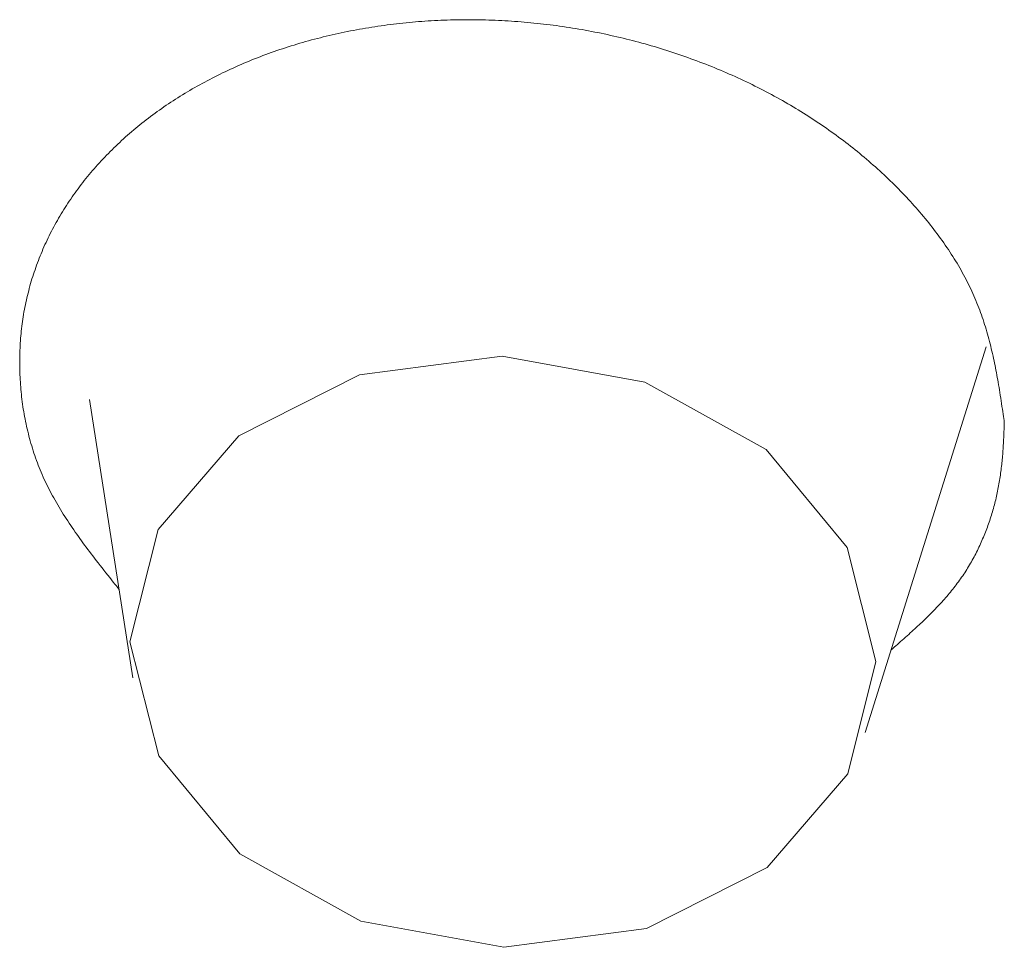
# Model space of a CAD drawing. Units: millimetres. Extents: x 4077 to 5493, y 779 to 2501.
# Drawn here: x 4401 to 4405, y 1801 to 1805 of the extents above; entities that cross this region are included whole.
import ezdxf

# ---------------------------------------------------------------- set-up
doc = ezdxf.new("R2010")
doc.units = ezdxf.units.MM
doc.layers.add('繪圖線', color=7, linetype='Continuous')

msp = doc.modelspace()

# ---------------------------------------------------------------- linework, layer by layer
at = {"layer": '繪圖線', "lineweight": 0}
for p, q in [((4402.7735, 1804.6664), (4402.7624, 1804.6661)), ((4402.7846, 1804.6667), (4402.7735, 1804.6664)), ((4402.7957, 1804.667), (4402.7846, 1804.6667)), ((4402.8069, 1804.6671), (4402.7957, 1804.667)), ((4402.818, 1804.6673), (4402.8069, 1804.6671)), ((4402.8292, 1804.6673), (4402.818, 1804.6673)), ((4402.8403, 1804.6673), (4402.8292, 1804.6673)), ((4402.8515, 1804.6673), (4402.8403, 1804.6673)), ((4402.8627, 1804.6672), (4402.8515, 1804.6673)), ((4402.8739, 1804.667), (4402.8627, 1804.6672)), ((4402.885, 1804.6668), (4402.8739, 1804.667)), ((4402.8962, 1804.6665), (4402.885, 1804.6668)), ((4402.9074, 1804.6662), (4402.8962, 1804.6665)), ((4402.9186, 1804.6658), (4402.9074, 1804.6662)), ((4402.4463, 1804.6321), (4402.4357, 1804.6301)), ((4402.4569, 1804.634), (4402.4463, 1804.6321)), ((4402.4676, 1804.6359), (4402.4569, 1804.634)), ((4402.4783, 1804.6377), (4402.4676, 1804.6359)), ((4402.489, 1804.6395), (4402.4783, 1804.6377)), ((4402.4997, 1804.6412), (4402.489, 1804.6395)), ((4402.5105, 1804.6429), (4402.4997, 1804.6412)), ((4402.5212, 1804.6445), (4402.5105, 1804.6429)), ((4402.532, 1804.6461), (4402.5212, 1804.6445)), ((4402.5428, 1804.6476), (4402.532, 1804.6461)), ((4402.5536, 1804.649), (4402.5428, 1804.6476)), ((4402.5645, 1804.6504), (4402.5536, 1804.649)), ((4402.5754, 1804.6518), (4402.5645, 1804.6504)), ((4402.5862, 1804.653), (4402.5754, 1804.6518)), ((4402.5971, 1804.6543), (4402.5862, 1804.653)), ((4402.608, 1804.6555), (4402.5971, 1804.6543)), ((4402.619, 1804.6566), (4402.608, 1804.6555)), ((4402.6299, 1804.6576), (4402.619, 1804.6566)), ((4402.6409, 1804.6587), (4402.6299, 1804.6576)), ((4402.6519, 1804.6596), (4402.6409, 1804.6587)), ((4402.6629, 1804.6605), (4402.6519, 1804.6596)), ((4402.6739, 1804.6614), (4402.6629, 1804.6605)), ((4402.6849, 1804.6621), (4402.6739, 1804.6614)), ((4402.6959, 1804.6629), (4402.6849, 1804.6621)), ((4402.707, 1804.6636), (4402.6959, 1804.6629)), ((4402.718, 1804.6642), (4402.707, 1804.6636)), ((4402.7291, 1804.6647), (4402.718, 1804.6642)), ((4402.7402, 1804.6652), (4402.7291, 1804.6647)), ((4402.7513, 1804.6657), (4402.7402, 1804.6652)), ((4402.7624, 1804.6661), (4402.7513, 1804.6657)), ((4402.9298, 1804.6654), (4402.9186, 1804.6658)), ((4402.941, 1804.6649), (4402.9298, 1804.6654)), ((4402.9522, 1804.6643), (4402.941, 1804.6649)), ((4402.9634, 1804.6637), (4402.9522, 1804.6643)), ((4402.9747, 1804.663), (4402.9634, 1804.6637)), ((4402.9859, 1804.6623), (4402.9747, 1804.663)), ((4402.9971, 1804.6615), (4402.9859, 1804.6623)), ((4403.0083, 1804.6607), (4402.9971, 1804.6615)), ((4403.0195, 1804.6598), (4403.0083, 1804.6607)), ((4403.0307, 1804.6589), (4403.0195, 1804.6598)), ((4403.0419, 1804.6579), (4403.0307, 1804.6589)), ((4403.0531, 1804.6569), (4403.0419, 1804.6579)), ((4403.0643, 1804.6557), (4403.0531, 1804.6569)), ((4403.0755, 1804.6546), (4403.0643, 1804.6557)), ((4403.0867, 1804.6534), (4403.0755, 1804.6546)), ((4403.0979, 1804.6521), (4403.0867, 1804.6534)), ((4403.1091, 1804.6508), (4403.0979, 1804.6521)), ((4403.1203, 1804.6494), (4403.1091, 1804.6508)), ((4403.1315, 1804.648), (4403.1203, 1804.6494)), ((4403.1426, 1804.6465), (4403.1315, 1804.648)), ((4403.1538, 1804.6449), (4403.1426, 1804.6465)), ((4403.165, 1804.6433), (4403.1538, 1804.6449)), ((4403.1761, 1804.6417), (4403.165, 1804.6433)), ((4403.1873, 1804.64), (4403.1761, 1804.6417)), ((4403.1984, 1804.6382), (4403.1873, 1804.64)), ((4403.2095, 1804.6364), (4403.1984, 1804.6382)), ((4403.2207, 1804.6345), (4403.2095, 1804.6364)), ((4403.2318, 1804.6326), (4403.2207, 1804.6345)), ((4403.2429, 1804.6306), (4403.2318, 1804.6326)), ((4402.3, 1804.5993), (4402.2898, 1804.5966)), ((4402.3103, 1804.602), (4402.3, 1804.5993)), ((4402.3206, 1804.6046), (4402.3103, 1804.602)), ((4402.3309, 1804.6072), (4402.3206, 1804.6046)), ((4402.3413, 1804.6097), (4402.3309, 1804.6072)), ((4402.3516, 1804.6122), (4402.3413, 1804.6097)), ((4402.3621, 1804.6146), (4402.3516, 1804.6122)), ((4402.3725, 1804.617), (4402.3621, 1804.6146)), ((4402.383, 1804.6193), (4402.3725, 1804.617)), ((4402.3935, 1804.6216), (4402.383, 1804.6193)), ((4402.404, 1804.6238), (4402.3935, 1804.6216)), ((4402.4145, 1804.6259), (4402.404, 1804.6238)), ((4402.4251, 1804.628), (4402.4145, 1804.6259)), ((4402.4357, 1804.6301), (4402.4251, 1804.628)), ((4403.254, 1804.6286), (4403.2429, 1804.6306)), ((4403.2651, 1804.6265), (4403.254, 1804.6286)), ((4403.2761, 1804.6243), (4403.2651, 1804.6265)), ((4403.2872, 1804.6221), (4403.2761, 1804.6243)), ((4403.2982, 1804.6199), (4403.2872, 1804.6221)), ((4403.3093, 1804.6176), (4403.2982, 1804.6199)), ((4403.3203, 1804.6152), (4403.3093, 1804.6176)), ((4403.3313, 1804.6128), (4403.3203, 1804.6152)), ((4403.3423, 1804.6103), (4403.3313, 1804.6128)), ((4403.3532, 1804.6078), (4403.3423, 1804.6103)), ((4403.3642, 1804.6052), (4403.3532, 1804.6078)), ((4403.3752, 1804.6026), (4403.3642, 1804.6052)), ((4403.3861, 1804.5999), (4403.3752, 1804.6026)), ((4403.397, 1804.5972), (4403.3861, 1804.5999)), ((4402.1891, 1804.5663), (4402.1792, 1804.563)), ((4402.199, 1804.5696), (4402.1891, 1804.5663)), ((4402.2089, 1804.5728), (4402.199, 1804.5696)), ((4402.2189, 1804.5759), (4402.2089, 1804.5728)), ((4402.229, 1804.579), (4402.2189, 1804.5759)), ((4402.239, 1804.5821), (4402.229, 1804.579)), ((4402.2491, 1804.5851), (4402.239, 1804.5821)), ((4402.2592, 1804.588), (4402.2491, 1804.5851)), ((4402.2694, 1804.5909), (4402.2592, 1804.588)), ((4402.2795, 1804.5938), (4402.2694, 1804.5909)), ((4402.2898, 1804.5966), (4402.2795, 1804.5938)), ((4403.4079, 1804.5944), (4403.397, 1804.5972)), ((4403.4188, 1804.5916), (4403.4079, 1804.5944)), ((4403.4296, 1804.5887), (4403.4188, 1804.5916)), ((4403.4405, 1804.5857), (4403.4296, 1804.5887)), ((4403.4513, 1804.5827), (4403.4405, 1804.5857)), ((4403.4621, 1804.5797), (4403.4513, 1804.5827)), ((4403.4729, 1804.5766), (4403.4621, 1804.5797)), ((4403.4836, 1804.5734), (4403.4729, 1804.5766)), ((4403.4944, 1804.5702), (4403.4836, 1804.5734)), ((4403.5051, 1804.5669), (4403.4944, 1804.5702)), ((4403.5158, 1804.5636), (4403.5051, 1804.5669)), ((4403.5265, 1804.5602), (4403.5158, 1804.5636)), ((4402.0918, 1804.5309), (4402.0823, 1804.5271)), ((4402.1014, 1804.5346), (4402.0918, 1804.5309)), ((4402.111, 1804.5384), (4402.1014, 1804.5346)), ((4402.1206, 1804.542), (4402.111, 1804.5384)), ((4402.1303, 1804.5457), (4402.1206, 1804.542)), ((4402.14, 1804.5492), (4402.1303, 1804.5457)), ((4402.1497, 1804.5527), (4402.14, 1804.5492)), ((4402.1595, 1804.5562), (4402.1497, 1804.5527)), ((4402.1693, 1804.5596), (4402.1595, 1804.5562)), ((4402.1792, 1804.563), (4402.1693, 1804.5596)), ((4403.5371, 1804.5568), (4403.5265, 1804.5602)), ((4403.5478, 1804.5534), (4403.5371, 1804.5568)), ((4403.5584, 1804.5498), (4403.5478, 1804.5534)), ((4403.5689, 1804.5463), (4403.5584, 1804.5498)), ((4403.5795, 1804.5427), (4403.5689, 1804.5463)), ((4403.59, 1804.539), (4403.5795, 1804.5427)), ((4403.6005, 1804.5353), (4403.59, 1804.539)), ((4403.611, 1804.5315), (4403.6005, 1804.5353)), ((4403.6215, 1804.5277), (4403.611, 1804.5315)), ((4402.0167, 1804.4989), (4402.0075, 1804.4947)), ((4402.026, 1804.5031), (4402.0167, 1804.4989)), ((4402.0353, 1804.5072), (4402.026, 1804.5031)), ((4402.0446, 1804.5113), (4402.0353, 1804.5072)), ((4402.054, 1804.5153), (4402.0446, 1804.5113)), ((4402.0634, 1804.5193), (4402.054, 1804.5153)), ((4402.0728, 1804.5232), (4402.0634, 1804.5193)), ((4402.0823, 1804.5271), (4402.0728, 1804.5232)), ((4403.6319, 1804.5238), (4403.6215, 1804.5277)), ((4403.6423, 1804.5199), (4403.6319, 1804.5238)), ((4403.6526, 1804.5159), (4403.6423, 1804.5199)), ((4403.663, 1804.5119), (4403.6526, 1804.5159)), ((4403.6733, 1804.5078), (4403.663, 1804.5119)), ((4403.6836, 1804.5037), (4403.6733, 1804.5078)), ((4403.6938, 1804.4996), (4403.6836, 1804.5037)), ((4403.704, 1804.4953), (4403.6938, 1804.4996)), ((4403.7142, 1804.4911), (4403.704, 1804.4953)), ((4401.9443, 1804.4639), (4401.9355, 1804.4593)), ((4401.9532, 1804.4685), (4401.9443, 1804.4639)), ((4401.9622, 1804.473), (4401.9532, 1804.4685)), ((4401.9712, 1804.4774), (4401.9622, 1804.473)), ((4401.9802, 1804.4818), (4401.9712, 1804.4774)), ((4401.9893, 1804.4862), (4401.9802, 1804.4818)), ((4401.9984, 1804.4905), (4401.9893, 1804.4862)), ((4402.0075, 1804.4947), (4401.9984, 1804.4905)), ((4403.7244, 1804.4868), (4403.7142, 1804.4911)), ((4403.7345, 1804.4824), (4403.7244, 1804.4868)), ((4403.7446, 1804.478), (4403.7345, 1804.4824)), ((4403.7547, 1804.4736), (4403.7446, 1804.478)), ((4403.7647, 1804.4691), (4403.7547, 1804.4736)), ((4403.7747, 1804.4645), (4403.7647, 1804.4691)), ((4403.7846, 1804.4599), (4403.7747, 1804.4645)), ((4401.8833, 1804.4309), (4401.8747, 1804.4259)), ((4401.8919, 1804.4357), (4401.8833, 1804.4309)), ((4401.9005, 1804.4405), (4401.8919, 1804.4357)), ((4401.9092, 1804.4453), (4401.9005, 1804.4405)), ((4401.9179, 1804.45), (4401.9092, 1804.4453)), ((4401.9266, 1804.4547), (4401.9179, 1804.45)), ((4401.9355, 1804.4593), (4401.9266, 1804.4547)), ((4403.7945, 1804.4553), (4403.7846, 1804.4599)), ((4403.8044, 1804.4506), (4403.7945, 1804.4553)), ((4403.8143, 1804.4458), (4403.8044, 1804.4506)), ((4403.8241, 1804.4411), (4403.8143, 1804.4458)), ((4403.8339, 1804.4362), (4403.8241, 1804.4411)), ((4403.8436, 1804.4314), (4403.8339, 1804.4362)), ((4403.8533, 1804.4264), (4403.8436, 1804.4314)), ((4403.8629, 1804.4215), (4403.8533, 1804.4264)), ((4401.8245, 1804.3956), (4401.8163, 1804.3903)), ((4401.8328, 1804.4007), (4401.8245, 1804.3956)), ((4401.8411, 1804.4059), (4401.8328, 1804.4007)), ((4401.8494, 1804.411), (4401.8411, 1804.4059)), ((4401.8578, 1804.416), (4401.8494, 1804.411)), ((4401.8662, 1804.421), (4401.8578, 1804.416)), ((4401.8747, 1804.4259), (4401.8662, 1804.421)), ((4403.8726, 1804.4165), (4403.8629, 1804.4215)), ((4403.8821, 1804.4114), (4403.8726, 1804.4165)), ((4403.8917, 1804.4063), (4403.8821, 1804.4114)), ((4403.9012, 1804.4011), (4403.8917, 1804.4063)), ((4403.9106, 1804.3959), (4403.9012, 1804.4011)), ((4403.9201, 1804.3907), (4403.9106, 1804.3959)), ((4401.7682, 1804.3581), (4401.7604, 1804.3526)), ((4401.7761, 1804.3636), (4401.7682, 1804.3581)), ((4401.7841, 1804.369), (4401.7761, 1804.3636)), ((4401.7921, 1804.3744), (4401.7841, 1804.369)), ((4401.8001, 1804.3798), (4401.7921, 1804.3744)), ((4401.8082, 1804.3851), (4401.8001, 1804.3798)), ((4401.8163, 1804.3903), (4401.8082, 1804.3851)), ((4403.9294, 1804.3854), (4403.9201, 1804.3907)), ((4403.9388, 1804.3801), (4403.9294, 1804.3854)), ((4403.9481, 1804.3747), (4403.9388, 1804.3801)), ((4403.9573, 1804.3693), (4403.9481, 1804.3747)), ((4403.9665, 1804.3639), (4403.9573, 1804.3693)), ((4403.9757, 1804.3584), (4403.9665, 1804.3639)), ((4403.9848, 1804.3528), (4403.9757, 1804.3584)), ((4401.722, 1804.3243), (4401.7145, 1804.3186)), ((4401.7296, 1804.3301), (4401.722, 1804.3243)), ((4401.7372, 1804.3358), (4401.7296, 1804.3301)), ((4401.7449, 1804.3414), (4401.7372, 1804.3358)), ((4401.7526, 1804.347), (4401.7449, 1804.3414)), ((4401.7604, 1804.3526), (4401.7526, 1804.347)), ((4403.9939, 1804.3472), (4403.9848, 1804.3528)), ((4404.003, 1804.3416), (4403.9939, 1804.3472)), ((4404.012, 1804.3359), (4404.003, 1804.3416)), ((4404.0209, 1804.3302), (4404.012, 1804.3359)), ((4404.0298, 1804.3245), (4404.0209, 1804.3302)), ((4404.0387, 1804.3187), (4404.0298, 1804.3245)), ((4401.6777, 1804.2891), (4401.6706, 1804.2831)), ((4401.685, 1804.2951), (4401.6777, 1804.2891)), ((4401.6923, 1804.301), (4401.685, 1804.2951)), ((4401.6996, 1804.3069), (4401.6923, 1804.301)), ((4401.707, 1804.3128), (4401.6996, 1804.3069)), ((4401.7145, 1804.3186), (4401.707, 1804.3128)), ((4404.0475, 1804.3128), (4404.0387, 1804.3187)), ((4404.0563, 1804.3069), (4404.0475, 1804.3128)), ((4404.065, 1804.301), (4404.0563, 1804.3069)), ((4404.0737, 1804.2951), (4404.065, 1804.301)), ((4404.0824, 1804.2891), (4404.0737, 1804.2951)), ((4404.091, 1804.283), (4404.0824, 1804.2891)), ((4401.6424, 1804.2587), (4401.6355, 1804.2525)), ((4401.6493, 1804.2648), (4401.6424, 1804.2587)), ((4401.6564, 1804.271), (4401.6493, 1804.2648)), ((4401.6634, 1804.277), (4401.6564, 1804.271)), ((4401.6706, 1804.2831), (4401.6634, 1804.277)), ((4404.0995, 1804.277), (4404.091, 1804.283)), ((4404.108, 1804.2708), (4404.0995, 1804.277)), ((4404.1165, 1804.2647), (4404.108, 1804.2708)), ((4404.1249, 1804.2585), (4404.1165, 1804.2647)), ((4404.1333, 1804.2523), (4404.1249, 1804.2585)), ((4401.6018, 1804.2209), (4401.5953, 1804.2144)), ((4401.6085, 1804.2273), (4401.6018, 1804.2209)), ((4401.6151, 1804.2336), (4401.6085, 1804.2273)), ((4401.6219, 1804.2399), (4401.6151, 1804.2336)), ((4401.6286, 1804.2462), (4401.6219, 1804.2399)), ((4401.6355, 1804.2525), (4401.6286, 1804.2462)), ((4404.1416, 1804.246), (4404.1333, 1804.2523)), ((4404.1499, 1804.2397), (4404.1416, 1804.246)), ((4404.1581, 1804.2333), (4404.1499, 1804.2397)), ((4404.1663, 1804.227), (4404.1581, 1804.2333)), ((4404.1744, 1804.2205), (4404.1663, 1804.227)), ((4404.1825, 1804.2141), (4404.1744, 1804.2205)), ((4401.5697, 1804.1883), (4401.5634, 1804.1817)), ((4401.576, 1804.1949), (4401.5697, 1804.1883)), ((4401.5824, 1804.2015), (4401.576, 1804.1949)), ((4401.5888, 1804.208), (4401.5824, 1804.2015)), ((4401.5953, 1804.2144), (4401.5888, 1804.208)), ((4404.1905, 1804.2076), (4404.1825, 1804.2141)), ((4404.1985, 1804.2011), (4404.1905, 1804.2076)), ((4404.2065, 1804.1945), (4404.1985, 1804.2011)), ((4404.2144, 1804.1879), (4404.2065, 1804.1945)), ((4404.2222, 1804.1813), (4404.2144, 1804.1879)), ((4401.539, 1804.155), (4401.533, 1804.1482)), ((4401.545, 1804.1617), (4401.539, 1804.155)), ((4401.5511, 1804.1684), (4401.545, 1804.1617)), ((4401.5572, 1804.1751), (4401.5511, 1804.1684)), ((4401.5634, 1804.1817), (4401.5572, 1804.1751)), ((4404.23, 1804.1746), (4404.2222, 1804.1813)), ((4404.2377, 1804.1679), (4404.23, 1804.1746)), ((4404.2454, 1804.1611), (4404.2377, 1804.1679)), ((4404.2531, 1804.1544), (4404.2454, 1804.1611)), ((4404.2607, 1804.1475), (4404.2531, 1804.1544)), ((4401.5099, 1804.1207), (4401.5042, 1804.1138)), ((4401.5156, 1804.1276), (4401.5099, 1804.1207)), ((4401.5213, 1804.1345), (4401.5156, 1804.1276)), ((4401.5272, 1804.1414), (4401.5213, 1804.1345)), ((4401.533, 1804.1482), (4401.5272, 1804.1414)), ((4404.2682, 1804.1407), (4404.2607, 1804.1475)), ((4404.2757, 1804.1338), (4404.2682, 1804.1407)), ((4404.2832, 1804.1269), (4404.2757, 1804.1338)), ((4404.2906, 1804.12), (4404.2832, 1804.1269)), ((4404.2979, 1804.113), (4404.2906, 1804.12)), ((4401.4823, 1804.0856), (4401.477, 1804.0785)), ((4401.4877, 1804.0927), (4401.4823, 1804.0856)), ((4401.4931, 1804.0998), (4401.4877, 1804.0927)), ((4401.4986, 1804.1068), (4401.4931, 1804.0998)), ((4401.5042, 1804.1138), (4401.4986, 1804.1068)), ((4404.3052, 1804.106), (4404.2979, 1804.113)), ((4404.3124, 1804.0989), (4404.3052, 1804.106)), ((4404.3196, 1804.0919), (4404.3124, 1804.0989)), ((4404.3267, 1804.0847), (4404.3196, 1804.0919)), ((4404.3338, 1804.0776), (4404.3267, 1804.0847)), ((4401.4563, 1804.0498), (4401.4513, 1804.0425)), ((4401.4614, 1804.057), (4401.4563, 1804.0498)), ((4401.4665, 1804.0642), (4401.4614, 1804.057)), ((4401.4717, 1804.0714), (4401.4665, 1804.0642)), ((4401.477, 1804.0785), (4401.4717, 1804.0714)), ((4404.3408, 1804.0704), (4404.3338, 1804.0776)), ((4404.3478, 1804.0632), (4404.3408, 1804.0704)), ((4404.3547, 1804.056), (4404.3478, 1804.0632)), ((4404.3616, 1804.0487), (4404.3547, 1804.056)), ((4401.4367, 1804.0206), (4401.432, 1804.0132)), ((4401.4415, 1804.0279), (4401.4367, 1804.0206)), ((4401.4464, 1804.0352), (4401.4415, 1804.0279)), ((4401.4513, 1804.0425), (4401.4464, 1804.0352)), ((4404.3684, 1804.0415), (4404.3616, 1804.0487)), ((4404.3751, 1804.0341), (4404.3684, 1804.0415)), ((4404.3818, 1804.0268), (4404.3751, 1804.0341)), ((4404.3884, 1804.0194), (4404.3818, 1804.0268)), ((4404.395, 1804.012), (4404.3884, 1804.0194)), ((4401.4137, 1803.9834), (4401.4093, 1803.9759)), ((4401.4182, 1803.9909), (4401.4137, 1803.9834)), ((4401.4227, 1803.9984), (4401.4182, 1803.9909)), ((4401.4273, 1804.0058), (4401.4227, 1803.9984)), ((4401.432, 1804.0132), (4401.4273, 1804.0058)), ((4404.4015, 1804.0046), (4404.395, 1804.012)), ((4404.4079, 1803.9971), (4404.4015, 1804.0046)), ((4404.4143, 1803.9896), (4404.4079, 1803.9971)), ((4404.4206, 1803.9821), (4404.4143, 1803.9896)), ((4404.4269, 1803.9746), (4404.4206, 1803.9821)), ((4401.3965, 1803.9532), (4401.3924, 1803.9455)), ((4401.4007, 1803.9608), (4401.3965, 1803.9532)), ((4401.405, 1803.9683), (4401.4007, 1803.9608)), ((4401.4093, 1803.9759), (4401.405, 1803.9683)), ((4404.433, 1803.967), (4404.4269, 1803.9746)), ((4404.4392, 1803.9594), (4404.433, 1803.967)), ((4404.4452, 1803.9518), (4404.4392, 1803.9594)), ((4404.4512, 1803.9441), (4404.4452, 1803.9518)), ((4401.3766, 1803.9148), (4401.3728, 1803.9071)), ((4401.3804, 1803.9225), (4401.3766, 1803.9148)), ((4401.3843, 1803.9302), (4401.3804, 1803.9225)), ((4401.3883, 1803.9379), (4401.3843, 1803.9302)), ((4401.3924, 1803.9455), (4401.3883, 1803.9379)), ((4404.4571, 1803.9365), (4404.4512, 1803.9441)), ((4404.463, 1803.9288), (4404.4571, 1803.9365)), ((4404.4688, 1803.9211), (4404.463, 1803.9288)), ((4404.4745, 1803.9133), (4404.4688, 1803.9211)), ((4404.4801, 1803.9056), (4404.4745, 1803.9133)), ((4401.3618, 1803.8837), (4401.3583, 1803.8758)), ((4401.3654, 1803.8915), (4401.3618, 1803.8837)), ((4401.3691, 1803.8993), (4401.3654, 1803.8915)), ((4401.3728, 1803.9071), (4401.3691, 1803.8993)), ((4404.4857, 1803.8978), (4404.4801, 1803.9056)), ((4404.4912, 1803.89), (4404.4857, 1803.8978)), ((4404.4966, 1803.8822), (4404.4912, 1803.89)), ((4404.502, 1803.8743), (4404.4966, 1803.8822)), ((4401.345, 1803.8443), (4401.3418, 1803.8364)), ((4401.3482, 1803.8522), (4401.345, 1803.8443)), ((4401.3515, 1803.8601), (4401.3482, 1803.8522)), ((4401.3549, 1803.868), (4401.3515, 1803.8601)), ((4401.3583, 1803.8758), (4401.3549, 1803.868)), ((4404.5073, 1803.8664), (4404.502, 1803.8743)), ((4404.5125, 1803.8586), (4404.5073, 1803.8664)), ((4404.5176, 1803.8506), (4404.5125, 1803.8586)), ((4404.5227, 1803.8427), (4404.5176, 1803.8506)), ((4401.3327, 1803.8124), (4401.3299, 1803.8044)), ((4401.3357, 1803.8204), (4401.3327, 1803.8124)), ((4401.3387, 1803.8284), (4401.3357, 1803.8204)), ((4401.3418, 1803.8364), (4401.3387, 1803.8284)), ((4404.5277, 1803.8348), (4404.5227, 1803.8427)), ((4404.5326, 1803.8268), (4404.5277, 1803.8348)), ((4404.5374, 1803.8188), (4404.5326, 1803.8268)), ((4404.5421, 1803.8108), (4404.5374, 1803.8188)), ((4404.5468, 1803.8028), (4404.5421, 1803.8108)), ((4401.3217, 1803.7803), (4401.3191, 1803.7722)), ((4401.3243, 1803.7883), (4401.3217, 1803.7803)), ((4401.3271, 1803.7964), (4401.3243, 1803.7883)), ((4401.3299, 1803.8044), (4401.3271, 1803.7964)), ((4404.5514, 1803.7947), (4404.5468, 1803.8028)), ((4404.5559, 1803.7867), (4404.5514, 1803.7947)), ((4404.5603, 1803.7786), (4404.5559, 1803.7867)), ((4404.5646, 1803.7705), (4404.5603, 1803.7786)), ((4401.3117, 1803.7478), (4401.3094, 1803.7397)), ((4401.3141, 1803.756), (4401.3117, 1803.7478)), ((4401.3165, 1803.7641), (4401.3141, 1803.756)), ((4401.3191, 1803.7722), (4401.3165, 1803.7641)), ((4404.5689, 1803.7624), (4404.5646, 1803.7705)), ((4404.573, 1803.7542), (4404.5689, 1803.7624)), ((4404.5771, 1803.7461), (4404.573, 1803.7542)), ((4404.5811, 1803.7379), (4404.5771, 1803.7461)), ((4401.3009, 1803.7069), (4401.2989, 1803.6987)), ((4401.3029, 1803.7152), (4401.3009, 1803.7069)), ((4401.305, 1803.7233), (4401.3029, 1803.7152)), ((4401.3071, 1803.7315), (4401.305, 1803.7233)), ((4401.3094, 1803.7397), (4401.3071, 1803.7315)), ((4404.585, 1803.7297), (4404.5811, 1803.7379)), ((4404.5888, 1803.7216), (4404.585, 1803.7297)), ((4404.5926, 1803.7134), (4404.5888, 1803.7216)), ((4404.5962, 1803.7051), (4404.5926, 1803.7134)), ((4401.2935, 1803.674), (4401.2918, 1803.6658)), ((4401.2952, 1803.6823), (4401.2935, 1803.674)), ((4401.297, 1803.6905), (4401.2952, 1803.6823)), ((4401.2989, 1803.6987), (4401.297, 1803.6905)), ((4404.5998, 1803.6969), (4404.5962, 1803.7051)), ((4404.6033, 1803.6887), (4404.5998, 1803.6969)), ((4404.6067, 1803.6804), (4404.6033, 1803.6887)), ((4404.61, 1803.6722), (4404.6067, 1803.6804)), ((4404.6132, 1803.6639), (4404.61, 1803.6722)), ((4401.2873, 1803.6409), (4401.2859, 1803.6326)), ((4401.2887, 1803.6492), (4401.2873, 1803.6409)), ((4401.2903, 1803.6575), (4401.2887, 1803.6492)), ((4401.2918, 1803.6658), (4401.2903, 1803.6575)), ((4404.6163, 1803.6556), (4404.6132, 1803.6639)), ((4404.6194, 1803.6474), (4404.6163, 1803.6556)), ((4404.6224, 1803.6391), (4404.6194, 1803.6474)), ((4404.6252, 1803.6308), (4404.6224, 1803.6391)), ((4401.2823, 1803.6076), (4401.2812, 1803.5993)), ((4401.2834, 1803.616), (4401.2823, 1803.6076)), ((4401.2847, 1803.6243), (4401.2834, 1803.616)), ((4401.2859, 1803.6326), (4401.2847, 1803.6243)), ((4404.6281, 1803.6224), (4404.6252, 1803.6308)), ((4404.6308, 1803.6141), (4404.6281, 1803.6224)), ((4404.6335, 1803.6057), (4404.6308, 1803.6141)), ((4404.6361, 1803.5974), (4404.6335, 1803.6057)), ((4401.2785, 1803.5742), (4401.2777, 1803.5658)), ((4401.2793, 1803.5826), (4401.2785, 1803.5742)), ((4401.2802, 1803.5909), (4401.2793, 1803.5826)), ((4401.2812, 1803.5993), (4401.2802, 1803.5909)), ((4404.6386, 1803.5889), (4404.6361, 1803.5974)), ((4404.6411, 1803.5805), (4404.6386, 1803.5889)), ((4404.6435, 1803.5721), (4404.6411, 1803.5805)), ((4404.6459, 1803.5636), (4404.6435, 1803.5721)), ((4401.2758, 1803.5407), (4401.2753, 1803.5322)), ((4401.2763, 1803.5491), (4401.2758, 1803.5407)), ((4401.277, 1803.5575), (4401.2763, 1803.5491)), ((4401.2777, 1803.5658), (4401.277, 1803.5575)), ((4404.6482, 1803.5551), (4404.6459, 1803.5636)), ((4404.6504, 1803.5466), (4404.6482, 1803.5551)), ((4404.6526, 1803.5381), (4404.6504, 1803.5466)), ((4404.6547, 1803.5296), (4404.6526, 1803.5381)), ((4401.2742, 1803.507), (4401.274, 1803.4985)), ((4401.2745, 1803.5154), (4401.2742, 1803.507)), ((4401.2749, 1803.5238), (4401.2745, 1803.5154)), ((4401.2753, 1803.5322), (4401.2749, 1803.5238)), ((4404.6394, 1803.528), (4404.2173, 1802.1839)), ((4404.6568, 1803.5211), (4404.6547, 1803.5296)), ((4404.6588, 1803.5126), (4404.6568, 1803.5211)), ((4404.6608, 1803.5041), (4404.6588, 1803.5126)), ((4404.6627, 1803.4957), (4404.6608, 1803.5041)), ((4401.2738, 1803.4816), (4401.2737, 1803.4731)), ((4401.2737, 1803.4731), (4401.2738, 1803.4646)), ((4401.2739, 1803.49), (4401.2738, 1803.4816)), ((4401.274, 1803.4985), (4401.2739, 1803.49)), ((4402.457, 1803.4303), (4402.9538, 1803.4956)), ((4402.9538, 1803.4956), (4403.4509, 1803.4042)), ((4404.6645, 1803.4873), (4404.6627, 1803.4957)), ((4404.6663, 1803.4789), (4404.6645, 1803.4873)), ((4404.6681, 1803.4706), (4404.6663, 1803.4789)), ((4404.6698, 1803.4624), (4404.6681, 1803.4706)), ((4401.2738, 1803.4646), (4401.2739, 1803.4561)), ((4401.2739, 1803.4561), (4401.2741, 1803.4476)), ((4401.2741, 1803.4476), (4401.2743, 1803.4391)), ((4401.2743, 1803.4391), (4401.2747, 1803.4305)), ((4404.6714, 1803.4542), (4404.6698, 1803.4624)), ((4404.673, 1803.446), (4404.6714, 1803.4542)), ((4404.6746, 1803.4378), (4404.673, 1803.446)), ((4404.6761, 1803.4295), (4404.6746, 1803.4378)), ((4401.2747, 1803.4305), (4401.275, 1803.422)), ((4401.275, 1803.422), (4401.2755, 1803.4134)), ((4401.2755, 1803.4134), (4401.276, 1803.4049)), ((4401.276, 1803.4049), (4401.2766, 1803.3963)), ((4402.0363, 1803.2181), (4402.457, 1803.4303)), ((4403.4509, 1803.4042), (4403.8728, 1803.1699)), ((4404.6776, 1803.4212), (4404.6761, 1803.4295)), ((4404.6792, 1803.4127), (4404.6776, 1803.4212)), ((4404.6806, 1803.4042), (4404.6792, 1803.4127)), ((4404.6821, 1803.3955), (4404.6806, 1803.4042)), ((4401.2766, 1803.3963), (4401.2773, 1803.3878)), ((4401.2773, 1803.3878), (4401.278, 1803.3792)), ((4401.278, 1803.3792), (4401.2788, 1803.3706)), ((4401.2788, 1803.3706), (4401.2797, 1803.3621)), ((4404.6836, 1803.3866), (4404.6821, 1803.3955)), ((4404.6851, 1803.3776), (4404.6836, 1803.3866)), ((4404.6866, 1803.3683), (4404.6851, 1803.3776)), ((4404.6881, 1803.3588), (4404.6866, 1803.3683)), ((4401.2797, 1803.3621), (4401.2806, 1803.3535)), ((4401.2806, 1803.3535), (4401.2816, 1803.3449)), ((4401.2816, 1803.3449), (4401.2827, 1803.3364)), ((4401.2827, 1803.3364), (4401.2839, 1803.3278)), ((4401.6678, 1802.3747), (4401.5163, 1803.3448)), ((4404.6896, 1803.3492), (4404.6881, 1803.3588)), ((4404.6911, 1803.3395), (4404.6896, 1803.3492)), ((4404.6925, 1803.3298), (4404.6911, 1803.3395)), ((4404.694, 1803.3203), (4404.6925, 1803.3298)), ((4401.2839, 1803.3278), (4401.2851, 1803.3192)), ((4401.2851, 1803.3192), (4401.2864, 1803.3107)), ((4401.2864, 1803.3107), (4401.2878, 1803.3021)), ((4401.2878, 1803.3021), (4401.2893, 1803.2935)), ((4404.6954, 1803.311), (4404.694, 1803.3203)), ((4404.6967, 1803.302), (4404.6954, 1803.311)), ((4404.698, 1803.2935), (4404.6967, 1803.302)), ((4401.2893, 1803.2935), (4401.2909, 1803.285)), ((4401.2909, 1803.285), (4401.2925, 1803.2764)), ((4401.2925, 1803.2764), (4401.2942, 1803.2679)), ((4401.2942, 1803.2679), (4401.296, 1803.2593)), ((4404.6992, 1803.2855), (4404.698, 1803.2935)), ((4404.7002, 1803.2781), (4404.6992, 1803.2855)), ((4404.7012, 1803.2714), (4404.7002, 1803.2781)), ((4404.7021, 1803.2655), (4404.7012, 1803.2714)), ((4404.7017, 1803.2565), (4404.7019, 1803.2613)), ((4404.7019, 1803.2613), (4404.7021, 1803.2655)), ((4401.296, 1803.2593), (4401.2978, 1803.2508)), ((4401.2978, 1803.2508), (4401.2997, 1803.2423)), ((4401.2997, 1803.2423), (4401.3018, 1803.2337)), ((4401.3018, 1803.2337), (4401.3039, 1803.2252)), ((4404.7005, 1803.2261), (4404.7008, 1803.2328)), ((4404.7008, 1803.2328), (4404.7011, 1803.2393)), ((4404.7011, 1803.2393), (4404.7013, 1803.2454)), ((4404.7013, 1803.2454), (4404.7015, 1803.2512)), ((4404.7015, 1803.2512), (4404.7017, 1803.2565)), ((4401.3039, 1803.2252), (4401.306, 1803.2167)), ((4401.306, 1803.2167), (4401.3083, 1803.2082)), ((4401.3083, 1803.2082), (4401.3106, 1803.1998)), ((4401.3106, 1803.1998), (4401.313, 1803.1913)), ((4401.7557, 1802.8914), (4402.0363, 1803.2181)), ((4404.6989, 1803.1915), (4404.6992, 1803.1984)), ((4404.6992, 1803.1984), (4404.6996, 1803.2053)), ((4404.6996, 1803.2053), (4404.6999, 1803.2123)), ((4404.6999, 1803.2123), (4404.7002, 1803.2193)), ((4404.7002, 1803.2193), (4404.7005, 1803.2261)), ((4401.313, 1803.1913), (4401.3155, 1803.1828)), ((4401.3155, 1803.1828), (4401.3181, 1803.1744)), ((4401.3181, 1803.1744), (4401.3208, 1803.1659)), ((4401.3208, 1803.1659), (4401.3235, 1803.1575)), ((4403.8728, 1803.1699), (4404.1552, 1802.8285)), ((4404.6964, 1803.1534), (4404.6969, 1803.1595)), ((4404.6969, 1803.1595), (4404.6973, 1803.1656)), ((4404.6973, 1803.1656), (4404.6977, 1803.1719)), ((4404.6977, 1803.1719), (4404.6981, 1803.1783)), ((4404.6981, 1803.1783), (4404.6985, 1803.1848)), ((4404.6985, 1803.1848), (4404.6989, 1803.1915)), ((4401.3235, 1803.1575), (4401.3264, 1803.1491)), ((4401.3264, 1803.1491), (4401.3293, 1803.1407)), ((4401.3293, 1803.1407), (4401.3323, 1803.1323)), ((4401.3323, 1803.1323), (4401.3354, 1803.124)), ((4401.3354, 1803.124), (4401.3386, 1803.1156)), ((4404.6931, 1803.1176), (4404.6937, 1803.1236)), ((4404.6937, 1803.1236), (4404.6943, 1803.1295)), ((4404.6943, 1803.1295), (4404.6949, 1803.1355)), ((4404.6949, 1803.1355), (4404.6954, 1803.1414)), ((4404.6954, 1803.1414), (4404.696, 1803.1474)), ((4404.696, 1803.1474), (4404.6964, 1803.1534)), ((4401.3386, 1803.1156), (4401.3419, 1803.1073)), ((4401.3419, 1803.1073), (4401.3452, 1803.099)), ((4401.3452, 1803.099), (4401.3487, 1803.0907)), ((4401.3487, 1803.0907), (4401.3522, 1803.0825)), ((4404.6893, 1803.0872), (4404.6901, 1803.0933)), ((4404.6901, 1803.0933), (4404.6909, 1803.0994)), ((4404.6909, 1803.0994), (4404.6917, 1803.1055)), ((4404.6917, 1803.1055), (4404.6924, 1803.1116)), ((4404.6924, 1803.1116), (4404.6931, 1803.1176)), ((4401.3522, 1803.0825), (4401.3558, 1803.0742)), ((4401.3558, 1803.0742), (4401.3595, 1803.066)), ((4401.3595, 1803.066), (4401.3633, 1803.0578)), ((4401.3633, 1803.0578), (4401.3672, 1803.0497)), ((4404.6835, 1803.0501), (4404.6845, 1803.0563)), ((4404.6845, 1803.0563), (4404.6856, 1803.0625)), ((4404.6856, 1803.0625), (4404.6866, 1803.0686)), ((4404.6866, 1803.0686), (4404.6875, 1803.0748)), ((4404.6875, 1803.0748), (4404.6884, 1803.081)), ((4404.6884, 1803.081), (4404.6893, 1803.0872)), ((4401.3672, 1803.0497), (4401.3712, 1803.0415)), ((4401.3712, 1803.0415), (4401.3752, 1803.0334)), ((4401.3752, 1803.0334), (4401.3794, 1803.0254)), ((4401.3794, 1803.0254), (4401.3836, 1803.0173)), ((4404.6775, 1803.0194), (4404.6788, 1803.0255)), ((4404.6788, 1803.0255), (4404.68, 1803.0316)), ((4404.68, 1803.0316), (4404.6812, 1803.0378)), ((4404.6812, 1803.0378), (4404.6824, 1803.0439)), ((4404.6824, 1803.0439), (4404.6835, 1803.0501)), ((4401.3836, 1803.0173), (4401.3879, 1803.0092)), ((4401.3879, 1803.0092), (4401.3923, 1803.0012)), ((4401.3923, 1803.0012), (4401.3968, 1802.9932)), ((4401.3968, 1802.9932), (4401.4014, 1802.9852)), ((4404.6689, 1802.983), (4404.6705, 1802.989)), ((4404.6705, 1802.989), (4404.672, 1802.9951)), ((4404.672, 1802.9951), (4404.6734, 1803.0012)), ((4404.6734, 1803.0012), (4404.6748, 1803.0072)), ((4404.6748, 1803.0072), (4404.6762, 1803.0133)), ((4404.6762, 1803.0133), (4404.6775, 1803.0194)), ((4401.4014, 1802.9852), (4401.406, 1802.9772)), ((4401.406, 1802.9772), (4401.4108, 1802.9692)), ((4401.4108, 1802.9692), (4401.4156, 1802.9612)), ((4401.4156, 1802.9612), (4401.4205, 1802.9532)), ((4401.4205, 1802.9532), (4401.4255, 1802.9452)), ((4404.6589, 1802.9469), (4404.6607, 1802.9529)), ((4404.6607, 1802.9529), (4404.6624, 1802.9589)), ((4404.6624, 1802.9589), (4404.6641, 1802.9649)), ((4404.6641, 1802.9649), (4404.6658, 1802.971)), ((4404.6658, 1802.971), (4404.6674, 1802.977)), ((4404.6674, 1802.977), (4404.6689, 1802.983)), ((4401.4255, 1802.9452), (4401.4305, 1802.9373)), ((4401.4305, 1802.9373), (4401.4356, 1802.9293)), ((4401.4356, 1802.9293), (4401.4408, 1802.9214)), ((4401.4408, 1802.9214), (4401.446, 1802.9136)), ((4404.6493, 1802.9171), (4404.6513, 1802.923)), ((4404.6513, 1802.923), (4404.6532, 1802.929)), ((4404.6532, 1802.929), (4404.6552, 1802.935)), ((4404.6552, 1802.935), (4404.657, 1802.9409)), ((4404.657, 1802.9409), (4404.6589, 1802.9469)), ((4401.446, 1802.9136), (4401.4513, 1802.9057)), ((4401.4513, 1802.9057), (4401.4566, 1802.8979)), ((4401.4566, 1802.8979), (4401.4619, 1802.8901)), ((4401.4619, 1802.8901), (4401.4672, 1802.8824)), ((4401.6578, 1802.4999), (4401.7557, 1802.8914)), ((4404.6363, 1802.8817), (4404.6386, 1802.8876)), ((4404.6386, 1802.8876), (4404.6408, 1802.8935)), ((4404.6408, 1802.8935), (4404.643, 1802.8993)), ((4404.643, 1802.8993), (4404.6451, 1802.9053)), ((4404.6451, 1802.9053), (4404.6472, 1802.9112)), ((4404.6472, 1802.9112), (4404.6493, 1802.9171)), ((4401.4672, 1802.8824), (4401.4726, 1802.8748)), ((4401.4726, 1802.8748), (4401.478, 1802.8672)), ((4401.478, 1802.8672), (4401.4833, 1802.8597)), ((4401.4833, 1802.8597), (4401.4887, 1802.8522)), ((4401.4887, 1802.8522), (4401.4941, 1802.8448)), ((4404.6217, 1802.8469), (4404.6242, 1802.8527)), ((4404.6242, 1802.8527), (4404.6267, 1802.8584)), ((4404.6267, 1802.8584), (4404.6292, 1802.8642)), ((4404.6292, 1802.8642), (4404.6316, 1802.8701)), ((4404.6316, 1802.8701), (4404.634, 1802.8759)), ((4404.634, 1802.8759), (4404.6363, 1802.8817)), ((4401.4941, 1802.8448), (4401.4996, 1802.8373)), ((4401.4996, 1802.8373), (4401.5051, 1802.8299)), ((4401.5051, 1802.8299), (4401.5107, 1802.8223)), ((4401.5107, 1802.8223), (4401.5165, 1802.8148)), ((4404.1552, 1802.8285), (4404.2551, 1802.4318)), ((4404.6054, 1802.8127), (4404.6082, 1802.8184)), ((4404.6082, 1802.8184), (4404.611, 1802.824)), ((4404.611, 1802.824), (4404.6138, 1802.8297)), ((4404.6138, 1802.8297), (4404.6164, 1802.8354)), ((4404.6164, 1802.8354), (4404.6191, 1802.8412)), ((4404.6191, 1802.8412), (4404.6217, 1802.8469)), ((4401.5165, 1802.8148), (4401.5223, 1802.8071)), ((4401.5223, 1802.8071), (4401.5282, 1802.7993)), ((4401.5282, 1802.7993), (4401.5343, 1802.7914)), ((4401.5343, 1802.7914), (4401.5406, 1802.7833)), ((4401.5406, 1802.7833), (4401.5471, 1802.775)), ((4404.5874, 1802.7792), (4404.5905, 1802.7847)), ((4404.5905, 1802.7847), (4404.5936, 1802.7903)), ((4404.5936, 1802.7903), (4404.5966, 1802.7958)), ((4404.5966, 1802.7958), (4404.5996, 1802.8014)), ((4404.5996, 1802.8014), (4404.6025, 1802.8071)), ((4404.6025, 1802.8071), (4404.6054, 1802.8127)), ((4401.5471, 1802.775), (4401.5537, 1802.7665)), ((4401.5537, 1802.7665), (4401.5604, 1802.7579)), ((4401.5604, 1802.7579), (4401.5672, 1802.7493)), ((4401.5672, 1802.7493), (4401.574, 1802.7407)), ((4404.5642, 1802.741), (4404.5676, 1802.7464)), ((4404.5676, 1802.7464), (4404.5711, 1802.7518)), ((4404.5711, 1802.7518), (4404.5744, 1802.7572)), ((4404.5744, 1802.7572), (4404.5777, 1802.7627)), ((4404.5777, 1802.7627), (4404.581, 1802.7682)), ((4404.581, 1802.7682), (4404.5842, 1802.7737)), ((4404.5842, 1802.7737), (4404.5874, 1802.7792)), ((4401.574, 1802.7407), (4401.5808, 1802.7322)), ((4401.5808, 1802.7322), (4401.5873, 1802.724)), ((4401.5873, 1802.724), (4401.5936, 1802.716)), ((4401.5936, 1802.716), (4401.5997, 1802.7084)), ((4404.5423, 1802.7092), (4404.5461, 1802.7145)), ((4404.5461, 1802.7145), (4404.5498, 1802.7197)), ((4404.5498, 1802.7197), (4404.5535, 1802.725)), ((4404.5535, 1802.725), (4404.5571, 1802.7303)), ((4404.5571, 1802.7303), (4404.5607, 1802.7357)), ((4404.5607, 1802.7357), (4404.5642, 1802.741)), ((4401.5997, 1802.7084), (4401.6054, 1802.7013)), ((4401.6054, 1802.7013), (4401.6106, 1802.6948)), ((4401.6106, 1802.6948), (4401.6153, 1802.6888)), ((4401.6153, 1802.6888), (4401.6195, 1802.6836)), ((4404.5146, 1802.6734), (4404.5187, 1802.6785)), ((4404.5187, 1802.6785), (4404.5228, 1802.6835)), ((4404.5228, 1802.6835), (4404.5268, 1802.6886)), ((4404.5268, 1802.6886), (4404.5308, 1802.6937)), ((4404.5308, 1802.6937), (4404.5347, 1802.6989)), ((4404.5347, 1802.6989), (4404.5385, 1802.704)), ((4404.5385, 1802.704), (4404.5423, 1802.7092)), ((4404.4845, 1802.6387), (4404.489, 1802.6436)), ((4404.489, 1802.6436), (4404.4934, 1802.6485)), ((4404.4934, 1802.6485), (4404.4977, 1802.6535)), ((4404.4977, 1802.6535), (4404.502, 1802.6584)), ((4404.502, 1802.6584), (4404.5063, 1802.6634)), ((4404.5063, 1802.6634), (4404.5105, 1802.6684)), ((4404.5105, 1802.6684), (4404.5146, 1802.6734)), ((4404.4523, 1802.6048), (4404.457, 1802.6095)), ((4404.457, 1802.6095), (4404.4616, 1802.6143)), ((4404.4616, 1802.6143), (4404.4663, 1802.6192)), ((4404.4663, 1802.6192), (4404.4709, 1802.624)), ((4404.4709, 1802.624), (4404.4755, 1802.6289)), ((4404.4755, 1802.6289), (4404.48, 1802.6338)), ((4404.48, 1802.6338), (4404.4845, 1802.6387)), ((4404.4193, 1802.5724), (4404.424, 1802.5769)), ((4404.424, 1802.5769), (4404.4287, 1802.5815)), ((4404.4287, 1802.5815), (4404.4334, 1802.586)), ((4404.4334, 1802.586), (4404.4381, 1802.5907)), ((4404.4381, 1802.5907), (4404.4429, 1802.5953)), ((4404.4429, 1802.5953), (4404.4476, 1802.6)), ((4404.4476, 1802.6), (4404.4523, 1802.6048)), ((4404.38, 1802.536), (4404.3852, 1802.5407)), ((4404.3852, 1802.5407), (4404.3904, 1802.5454)), ((4404.3904, 1802.5454), (4404.3954, 1802.55)), ((4404.3954, 1802.55), (4404.4003, 1802.5545)), ((4404.4003, 1802.5545), (4404.4051, 1802.559)), ((4404.4051, 1802.559), (4404.4099, 1802.5635)), ((4404.4099, 1802.5635), (4404.4146, 1802.568)), ((4404.4146, 1802.568), (4404.4193, 1802.5724)), ((4404.3463, 1802.5058), (4404.352, 1802.5109)), ((4404.352, 1802.5109), (4404.3578, 1802.5161)), ((4404.3578, 1802.5161), (4404.3635, 1802.5212)), ((4404.3635, 1802.5212), (4404.3692, 1802.5262)), ((4404.3692, 1802.5262), (4404.3747, 1802.5312)), ((4404.3747, 1802.5312), (4404.38, 1802.536)), ((4401.7577, 1802.1032), (4401.6578, 1802.4999)), ((4404.3078, 1802.472), (4404.3113, 1802.4751)), ((4404.3113, 1802.4751), (4404.3153, 1802.4786)), ((4404.3153, 1802.4786), (4404.3197, 1802.4825)), ((4404.3197, 1802.4825), (4404.3245, 1802.4867)), ((4404.3245, 1802.4867), (4404.3296, 1802.4912)), ((4404.3296, 1802.4912), (4404.335, 1802.4959)), ((4404.335, 1802.4959), (4404.3406, 1802.5008)), ((4404.3406, 1802.5008), (4404.3463, 1802.5058)), ((4404.2551, 1802.4318), (4404.1573, 1802.0403)), ((4402.0401, 1801.7617), (4401.7577, 1802.1032)), ((4404.1573, 1802.0403), (4403.8767, 1801.7136)), ((4402.462, 1801.5275), (4402.0401, 1801.7617)), ((4403.8767, 1801.7136), (4403.456, 1801.5014)), ((4402.9592, 1801.436), (4402.462, 1801.5275)), ((4403.456, 1801.5014), (4402.9592, 1801.436))]:
    msp.add_line(p, q, dxfattribs=at)

doc.saveas('drawing.dxf')
